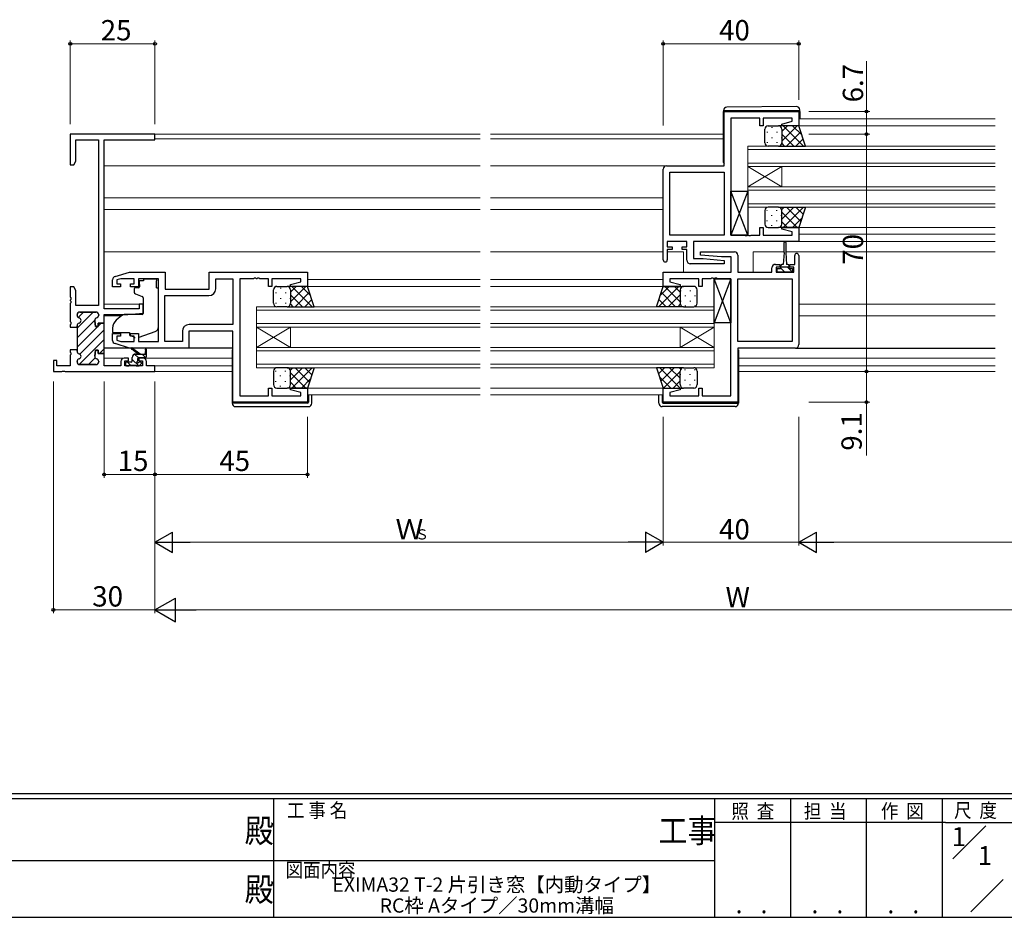
# Model space of a CAD drawing. Extents: x 0 to 793, y 0 to 564.
# Drawn here: x 313 to 604, y 0 to 265 of the extents above; entities that cross this region are included whole.
import ezdxf
from ezdxf.enums import TextEntityAlignment as Align

# ---------------------------------------------------------------- set-up
doc = ezdxf.new("R2010")
doc.units = 0
doc.layers.add('USER1', color=3, linetype='CONTINUOUS')
doc.layers.add('YKK_ZWAK', color=7, linetype='CONTINUOUS')
for name, color, linetype, lineweight in [('YKK_11', 7, 'CONTINUOUS', 30), ('YKK_12', 2, 'CONTINUOUS', 13), ('YKK_13', 4, 'CONTINUOUS', 30), ('YKK_D', 6, 'CONTINUOUS', 13)]:
    doc.layers.add(name, color=color, linetype=linetype, lineweight=lineweight)
doc.styles.get("Standard").update_dxf_attribs({"font": 'ROMANS.SHX', "bigfont": 'EXTFONT.SHX'})
doc.styles.add('YKK_OSSTYLE1', font='romans.shx', dxfattribs={"width": 0.9, "bigfont": 'EXTFONT.SHX'})

# ---------------------------------------------------------------- blocks, each defined once
blk = doc.blocks.new('A201')
at = {"layer": 'YKK_ZWAK', "color": 254, "linetype": 'Continuous'}
for p, q in [((571, 35), (21, 35)), ((544, 34), (21, 34)), ((296, 34), (296, 9)), ((389, 34), (389, 9)), ((437, 34), (437, 9)), ((21, 9), (544, 9))]:
    blk.add_line(p, q, dxfattribs=at)
at = {"layer": 'YKK_ZWAK', "color": 131, "linetype": 'Continuous'}
for p, q in [((405, 34), (405, 9)), ((421, 34), (421, 9)), ((437.7, 29), (389, 29)), ((437.7, 29), (452, 29)), ((439.26, 21.33), (446.19, 28.25)), ((205, 21), (297, 21)), ((297, 21), (389, 21)), ((443.05, 10.18), (449.85, 16.98))]:
    blk.add_line(p, q, dxfattribs=at)
at = {"layer": 'YKK_ZWAK', "color": 131, "linetype": 'Continuous', "style": 'YKK_OSSTYLE1', "width": 0.9}
for s, height, p in [('工 事 名', 3, (298.87, 30.05)), ('照  査', 3, (392.56, 29.87)), ('担  当', 3, (407.82, 29.87)), ('作  図', 3, (424.09, 29.88)), ('尺  度', 3, (439.51, 30.04)), ('図面内容', 3, (298.58, 17.47)), (' ． ．', 3.5, (392.18, 9.75)), (' ． ．', 3.5, (408.18, 9.75)), (' ． ．', 3.5, (424.18, 9.75))]:
    blk.add_text(s, height=height, dxfattribs=at).set_placement(p)
at = {"layer": 'YKK_ZWAK', "color": 254, "linetype": 'Continuous', "style": 'YKK_OSSTYLE1', "width": 0.9}
for s, p in [('殿', (289.94, 24.75)), ('工事', (377.17, 24.75)), ('殿', (289.94, 12.37))]:
    blk.add_text(s, height=5, dxfattribs=at).set_placement(p)

msp = doc.modelspace()

# ---------------------------------------------------------------- linework, layer by layer
at = {"layer": 'YKK_11', "linetype": 'ByBlock', "lineweight": -2, "ltscale": 0.5}
for p, q in [((520.86, 221.82), (520.86, 237.82)), ((520.86, 237.82), (542.86, 237.82)), ((522.86, 235.89), (522.86, 201.35)), ((531.36, 235.89), (522.86, 235.89)), ((531.36, 233.62), (531.36, 235.89)), ((540.93, 235.89), (532.36, 235.89)), ((532.36, 235.89), (532.36, 233.62)), ((540.93, 234.97), (540.93, 235.89)), ((542.86, 237.82), (542.86, 233.62)), ((532.36, 233.62), (531.36, 233.62)), ((537.83, 234.14), (540.93, 234.97)), ((537.9, 233.62), (537.83, 234.14)), ((542.86, 233.62), (537.9, 233.62)), ((337.86, 179.62), (337.86, 229.49)), ((503.86, 221.82), (520.86, 221.82)), ((502.86, 194.02), (502.86, 220.82)), ((504.79, 201.35), (504.79, 219.89)), ((504.79, 219.89), (520.86, 219.89)), ((520.86, 219.89), (520.86, 201.35)), ((520.86, 219.89), (520.86, 201.35)), ((531.36, 201.35), (531.36, 203.62)), ((531.36, 203.62), (532.36, 203.62)), ((532.36, 203.62), (532.36, 201.35)), ((537.83, 203.1), (537.9, 203.62)), ((537.9, 203.62), (542.86, 203.62)), ((542.86, 203.62), (542.86, 199.42)), ((520.86, 201.35), (504.79, 201.35)), ((522.86, 201.35), (526.9, 201.35)), ((526.9, 201.35), (527.09, 201.23)), ((527.09, 201.23), (527.64, 201.23)), ((527.64, 201.23), (527.82, 201.35)), ((527.82, 201.35), (527.9, 201.35)), ((527.9, 201.35), (528.09, 201.23)), ((528.09, 201.23), (528.64, 201.23)), ((528.64, 201.23), (528.82, 201.35)), ((528.82, 201.35), (531.36, 201.35)), ((532.36, 201.35), (540.93, 201.35)), ((540.93, 202.27), (537.83, 203.1)), ((540.93, 201.35), (540.93, 202.27)), ((509.86, 199.42), (504.06, 199.42)), ((504.06, 199.42), (504.06, 197.92)), ((504.06, 197.92), (505.46, 197.92)), ((505.46, 197.92), (505.46, 197.12)), ((508.46, 197.12), (508.46, 197.92)), ((508.46, 197.92), (509.86, 197.92)), ((509.86, 197.92), (509.86, 199.42)), ((542.86, 199.42), (511.79, 199.42)), ((511.79, 199.42), (511.79, 194.42)), ((505.46, 197.12), (504.06, 197.12)), ((504.06, 197.12), (504.06, 194.02)), ((509.86, 197.12), (508.46, 197.12)), ((509.86, 193.92), (509.86, 197.12)), ((513.84, 195.47), (513.88, 196.42)), ((520.05, 194.92), (513.84, 195.47)), ((513.88, 196.42), (523.86, 196.42)), ((522.93, 194.92), (520.05, 194.92)), ((522.93, 190.42), (522.93, 194.92)), ((524.86, 195.42), (524.86, 190.42)), ((541.66, 192.72), (541.66, 195.32)), ((542.86, 195.32), (542.86, 169.02)), ((520.84, 192.92), (510.86, 192.92)), ((511.79, 194.42), (514.67, 194.42)), ((514.67, 194.42), (520.88, 193.88)), ((520.88, 193.88), (520.84, 192.92)), ((535.96, 192.72), (537.26, 192.72)), ((537.26, 191.92), (536.16, 191.92)), ((536.16, 191.92), (536.16, 190.42)), ((537.26, 192.72), (537.26, 191.92)), ((540.26, 191.92), (540.26, 192.72)), ((540.26, 192.72), (541.66, 192.72)), ((541.36, 191.92), (540.26, 191.92)), ((541.36, 190.42), (541.36, 191.92)), ((341.07, 189.14), (345.36, 190.42)), ((345.36, 190.42), (355.86, 190.42)), ((355.86, 190.42), (355.86, 185.42)), ((368.86, 185.42), (368.86, 190.42)), ((368.86, 190.42), (397.86, 190.42)), ((397.86, 190.42), (397.86, 186.22)), ((502.86, 186.22), (502.86, 190.42)), ((502.86, 190.42), (522.93, 190.42)), ((524.86, 190.42), (534.96, 190.42)), ((534.96, 190.42), (534.96, 191.72)), ((536.16, 190.42), (541.36, 190.42)), ((340.36, 186.12), (340.36, 188.18)), ((342.66, 186.12), (340.36, 186.12)), ((342.76, 188.49), (341.56, 188.13)), ((341.56, 188.13), (341.56, 186.92)), ((341.56, 186.92), (342.66, 186.92)), ((342.66, 186.92), (342.66, 186.12)), ((346.76, 188.49), (342.76, 188.49)), ((345.66, 186.12), (345.66, 186.92)), ((345.66, 186.92), (346.76, 186.92)), ((347.96, 186.12), (345.66, 186.12)), ((346.76, 186.92), (346.76, 188.49)), ((353.86, 188.49), (347.96, 188.49)), ((347.96, 188.49), (347.96, 186.12)), ((353.86, 169.95), (353.86, 188.49)), ((370.79, 185.49), (370.79, 188.49)), ((370.79, 188.49), (375.86, 188.49)), ((375.86, 188.49), (375.86, 174.95)), ((377.86, 188.49), (377.86, 153.95)), ((381.9, 188.49), (377.86, 188.49)), ((382.09, 188.61), (381.9, 188.49)), ((382.64, 188.61), (382.09, 188.61)), ((382.82, 188.49), (382.64, 188.61)), ((382.9, 188.49), (382.82, 188.49)), ((383.09, 188.61), (382.9, 188.49)), ((383.64, 188.61), (383.09, 188.61)), ((383.82, 188.49), (383.64, 188.61)), ((386.36, 188.49), (383.82, 188.49)), ((386.36, 186.22), (386.36, 188.49)), ((387.36, 186.22), (386.36, 186.22)), ((395.93, 188.49), (387.36, 188.49)), ((387.36, 188.49), (387.36, 186.22)), ((392.83, 186.74), (395.93, 187.57)), ((392.9, 186.22), (392.83, 186.74)), ((397.86, 186.22), (392.9, 186.22)), ((395.93, 187.57), (395.93, 188.49)), ((507.82, 186.22), (502.86, 186.22)), ((513.36, 188.49), (504.79, 188.49)), ((504.79, 188.49), (504.79, 187.57)), ((504.79, 187.57), (507.89, 186.74)), ((507.89, 186.74), (507.82, 186.22)), ((513.36, 186.22), (513.36, 188.49)), ((514.36, 186.22), (513.36, 186.22)), ((516.9, 188.49), (514.36, 188.49)), ((514.36, 188.49), (514.36, 186.22)), ((517.09, 188.61), (516.9, 188.49)), ((517.64, 188.61), (517.09, 188.61)), ((517.82, 188.49), (517.64, 188.61)), ((517.9, 188.49), (517.82, 188.49)), ((518.09, 188.61), (517.9, 188.49)), ((518.64, 188.61), (518.09, 188.61)), ((518.82, 188.49), (518.64, 188.61)), ((522.86, 188.49), (518.82, 188.49)), ((522.86, 153.95), (522.86, 188.49)), ((524.86, 169.95), (524.86, 188.49)), ((524.86, 188.49), (540.93, 188.49)), ((540.93, 188.49), (540.93, 169.95)), ((540.93, 188.49), (540.93, 169.95)), ((355.79, 169.95), (355.79, 183.49)), ((355.79, 169.95), (355.79, 183.49)), ((355.79, 183.49), (368.79, 183.49)), ((355.86, 185.42), (368.86, 185.42)), ((349.36, 180.92), (348.16, 180.92)), ((348.16, 180.92), (348.16, 179.62)), ((349.36, 178.32), (349.36, 180.92)), ((329.86, 177.72), (329.86, 177.82)), ((330.66, 178.62), (335.46, 178.62)), ((336.26, 177.82), (336.26, 177.72)), ((348.16, 179.62), (337.86, 179.62)), ((337.86, 175.37), (337.86, 177.92)), ((337.86, 175.37), (337.86, 177.92)), ((337.86, 177.92), (344.86, 177.92)), ((344.86, 177.92), (349.36, 178.32)), ((329.86, 174.22), (329.86, 174.62)), ((335.07, 176.08), (335.26, 174.37)), ((335.26, 174.37), (336.06, 174.37)), ((337.86, 175.37), (336.06, 175.37)), ((336.06, 174.37), (336.06, 175.37)), ((336.06, 175.37), (337.86, 175.37)), ((337.86, 166.37), (337.86, 175.37)), ((375.86, 174.95), (362.93, 174.95)), ((329.86, 174.22), (329.86, 167.52)), ((340.36, 170.27), (340.36, 172.32)), ((340.36, 172.32), (342.66, 172.32)), ((342.66, 171.52), (341.56, 171.52)), ((341.56, 171.52), (341.56, 170.31)), ((342.66, 172.32), (342.66, 171.52)), ((345.66, 171.52), (345.66, 172.32)), ((345.66, 172.32), (347.96, 172.32)), ((346.76, 171.52), (345.66, 171.52)), ((346.76, 169.95), (346.76, 171.52)), ((347.96, 172.32), (347.96, 169.95)), ((360.93, 172.95), (360.93, 169.95)), ((375.86, 173.02), (362.86, 173.02)), ((362.86, 173.02), (362.86, 168.02)), ((375.86, 152.02), (375.86, 173.02)), ((345.36, 168.02), (341.07, 169.31)), ((341.56, 170.31), (342.76, 169.95)), ((342.76, 169.95), (346.76, 169.95)), ((347.96, 169.95), (353.86, 169.95)), ((360.93, 169.95), (355.79, 169.95)), ((540.93, 169.95), (524.86, 169.95)), ((329.86, 167.52), (327.86, 167.52)), ((329.86, 167.52), (327.86, 167.52)), ((327.86, 167.52), (327.86, 166.83)), ((327.86, 166.83), (327.98, 166.65)), ((327.98, 166.1), (327.86, 165.91)), ((327.86, 165.91), (327.86, 162.75)), ((327.98, 166.65), (327.98, 166.1)), ((329.86, 167.52), (329.86, 167.12)), ((335.07, 165.66), (335.26, 167.37)), ((335.26, 167.37), (336.06, 167.37)), ((336.06, 167.37), (336.06, 166.37)), ((336.06, 166.37), (337.86, 166.37)), ((362.86, 168.02), (345.36, 168.02)), ((541.86, 168.02), (524.86, 168.02)), ((524.86, 168.02), (524.86, 152.02)), ((323.86, 164.32), (322.86, 164.32)), ((322.86, 164.32), (322.86, 161.12)), ((323.86, 162.75), (323.86, 164.32)), ((327.86, 162.75), (323.86, 162.75)), ((329.86, 164.02), (329.86, 163.92)), ((330.66, 163.12), (335.46, 163.12)), ((336.26, 163.92), (336.26, 164.02)), ((322.86, 161.12), (325.4, 161.12)), ((325.4, 161.12), (325.59, 161.24)), ((325.59, 161.24), (326.14, 161.24)), ((326.14, 161.24), (326.32, 161.12)), ((386.36, 153.95), (386.36, 156.22)), ((386.36, 156.22), (387.36, 156.22)), ((387.36, 156.22), (387.36, 153.95)), ((392.83, 155.7), (392.9, 156.22)), ((395.93, 154.87), (392.83, 155.7)), ((392.9, 156.22), (397.86, 156.22)), ((395.93, 153.95), (395.93, 154.87)), ((397.86, 156.22), (397.86, 152.02)), ((502.86, 152.02), (502.86, 156.22)), ((502.86, 156.22), (507.82, 156.22)), ((507.89, 155.7), (504.79, 154.87)), ((504.79, 154.87), (504.79, 153.95)), ((507.82, 156.22), (507.89, 155.7)), ((513.36, 153.95), (513.36, 156.22)), ((513.36, 156.22), (514.36, 156.22)), ((514.36, 156.22), (514.36, 153.95)), ((397.86, 152.02), (375.86, 152.02)), ((377.86, 153.95), (386.36, 153.95)), ((387.36, 153.95), (395.93, 153.95)), ((524.86, 152.02), (502.86, 152.02)), ((504.79, 153.95), (513.36, 153.95)), ((514.36, 153.95), (522.86, 153.95))]:
    msp.add_line(p, q, dxfattribs=at)
at = {"layer": 'YKK_11', "linetype": 'ByBlock', "lineweight": 30, "ltscale": 0.5}
for p, q in [((352.86, 231.12), (327.86, 231.12)), ((327.86, 231.12), (327.86, 222.12)), ((352.86, 229.49), (352.86, 231.12)), ((329.49, 223.21), (329.49, 229.49)), ((329.49, 229.49), (336.23, 229.49)), ((336.23, 229.49), (336.23, 180.62)), ((337.86, 179.62), (337.86, 229.49)), ((337.86, 229.49), (352.86, 229.49)), ((327.86, 222.12), (328.86, 222.12)), ((328.86, 222.12), (329.49, 223.21)), ((328.86, 186.12), (327.86, 186.12)), ((327.86, 186.12), (327.86, 183.08)), ((329.49, 185.03), (328.86, 186.12)), ((327.86, 183.08), (327.98, 182.9)), ((329.49, 180.62), (329.49, 185.03)), ((327.98, 182.35), (327.86, 182.16)), ((327.86, 182.16), (327.86, 182.08)), ((327.86, 182.08), (327.98, 181.9)), ((327.98, 181.35), (327.86, 181.16)), ((327.86, 181.16), (327.86, 175.83)), ((327.98, 182.9), (327.98, 182.35)), ((327.98, 181.9), (327.98, 181.35)), ((336.23, 180.62), (329.49, 180.62)), ((329.86, 177.82), (329.86, 177.72)), ((335.46, 178.62), (330.66, 178.62)), ((336.26, 177.72), (336.26, 177.82)), ((327.86, 175.83), (327.98, 175.65)), ((327.98, 175.1), (327.86, 174.91)), ((327.86, 174.91), (327.86, 174.22)), ((327.98, 175.65), (327.98, 175.1)), ((329.86, 174.62), (329.86, 174.22)), ((329.86, 174.22), (329.86, 174.62)), ((335.26, 174.37), (335.07, 176.08)), ((336.06, 174.37), (335.26, 174.37)), ((337.86, 175.37), (336.06, 175.37)), ((336.06, 175.37), (336.06, 174.37)), ((327.86, 174.22), (329.86, 174.22)), ((329.86, 174.22), (329.86, 167.52)), ((329.86, 167.12), (329.86, 167.52)), ((329.86, 167.52), (329.86, 167.12)), ((335.26, 167.37), (335.07, 165.66)), ((336.06, 167.37), (335.26, 167.37)), ((336.06, 166.37), (336.06, 167.37)), ((337.86, 166.37), (336.06, 166.37)), ((337.86, 162.75), (337.86, 166.37)), ((329.86, 163.92), (329.86, 164.02)), ((335.46, 163.12), (330.66, 163.12)), ((336.26, 164.02), (336.26, 163.92)), ((342.76, 162.75), (337.86, 162.75)), ((342.76, 164.02), (342.76, 162.75)), ((345.06, 165.02), (343.76, 165.02)), ((343.96, 162.75), (343.96, 164.22)), ((343.96, 164.22), (345.06, 164.22)), ((349.16, 162.75), (343.96, 162.75)), ((345.06, 164.22), (345.06, 165.02)), ((349.36, 165.02), (348.06, 165.02)), ((348.06, 165.02), (348.06, 164.22)), ((348.06, 164.22), (349.16, 164.22)), ((349.16, 164.22), (349.16, 162.75)), ((350.36, 162.75), (350.36, 164.02)), ((352.86, 162.75), (350.36, 162.75)), ((352.86, 161.12), (352.86, 162.75)), ((326.32, 161.12), (352.86, 161.12))]:
    msp.add_line(p, q, dxfattribs=at)
at = {"layer": 'YKK_11', "linetype": 'Continuous', "lineweight": 13}
for p, q in [((329.86, 173.89), (334.59, 178.62)), ((330.21, 177.06), (331.76, 178.62)), ((335.79, 176.99), (336.19, 177.39)), ((329.86, 171.06), (335.07, 176.27)), ((329.86, 168.23), (337, 175.37)), ((330.7, 166.24), (337.86, 173.41)), ((330.44, 163.15), (337.86, 170.58)), ((336.48, 166.37), (337.86, 167.75)), ((333.23, 163.12), (335.21, 165.1))]:
    msp.add_line(p, q, dxfattribs=at)
at = {"layer": 'YKK_11', "linetype": 'ByBlock', "lineweight": -2, "ltscale": 0.5}
for centre, radius, start, end in [((503.86, 220.82), 1, 90, 180), ((523.86, 195.42), 1, 0, 90), ((542.26, 195.32), 0.6, 360, 180), ((503.46, 194.02), 0.6, 180, 0), ((510.86, 193.92), 1, 180, 270), ((535.96, 191.72), 1, 90, 180), ((341.36, 188.18), 1, 106.6993, 180), ((368.79, 185.49), 2, 270, 360), ((330.66, 177.82), 0.8, 90, 180), ((330.66, 177.72), 0.8, 180, 255.5225), ((335.46, 177.82), 0.8, 0, 90), ((335.46, 177.72), 0.8, 284.4775, 360), ((330.66, 174.62), 0.8, 104.4775, 180), ((330.26, 176.17), 0.8, 284.4775, 75.5225), ((335.86, 176.17), 0.8, 104.4775, 186.503), ((362.93, 172.95), 2, 90, 180), ((341.36, 170.27), 1, 180, 253.3007), ((541.86, 169.02), 1, 270, 360), ((330.66, 167.12), 0.8, 180, 255.5225), ((330.26, 165.57), 0.8, 284.4775, 75.5225), ((335.86, 165.57), 0.8, 173.497, 255.5225), ((330.66, 164.02), 0.8, 104.4775, 180), ((330.66, 163.92), 0.8, 180, 270), ((335.46, 163.92), 0.8, 270, 360), ((335.46, 164.02), 0.8, 0, 75.5225)]:
    msp.add_arc(centre, radius, start, end, dxfattribs=at)
at = {"layer": 'YKK_11', "linetype": 'ByBlock', "lineweight": 30, "ltscale": 0.5}
for centre, radius, start, end in [((330.66, 177.82), 0.8, 90, 180), ((330.66, 177.72), 0.8, 180, 255.5225), ((335.46, 177.82), 0.8, 0, 90), ((335.46, 177.72), 0.8, 284.4775, 360), ((330.66, 174.62), 0.8, 104.4775, 180), ((330.26, 176.17), 0.8, 284.4775, 75.5225), ((335.86, 176.17), 0.8, 104.4775, 186.503), ((330.66, 167.12), 0.8, 180, 255.5225), ((330.26, 165.57), 0.8, 284.4775, 75.5225), ((335.86, 165.57), 0.8, 173.497, 255.5225), ((330.66, 164.02), 0.8, 104.4775, 180), ((330.66, 163.92), 0.8, 180, 270), ((335.46, 163.92), 0.8, 270, 360), ((335.46, 164.02), 0.8, 0, 75.5225), ((343.76, 164.02), 1, 90, 180), ((349.36, 164.02), 1, 0, 90)]:
    msp.add_arc(centre, radius, start, end, dxfattribs=at)
at = {"layer": 'YKK_12'}
for p, q in [((542.86, 235.62), (600.86, 235.62)), ((542.86, 233.62), (600.86, 233.62)), ((352.56, 231.12), (448.86, 231.12)), ((352.86, 229.72), (448.86, 229.72)), ((520.66, 231.12), (451.86, 231.12)), ((520.66, 229.72), (451.86, 229.72)), ((527.86, 227.62), (527.86, 221.62)), ((527.86, 227.62), (600.86, 227.62)), ((527.86, 226.62), (600.86, 226.62)), ((337.86, 221.82), (448.86, 221.82)), ((503.86, 221.82), (451.86, 221.82)), ((527.86, 222.62), (600.86, 222.62)), ((527.86, 221.62), (527.86, 215.62)), ((527.86, 221.62), (537.86, 215.62)), ((527.86, 215.62), (537.86, 221.62)), ((527.86, 221.62), (600.86, 221.62)), ((537.86, 221.62), (537.86, 215.62)), ((527.86, 215.62), (527.86, 209.62)), ((527.86, 215.62), (600.86, 215.62)), ((337.86, 212.32), (448.86, 212.32)), ((502.86, 212.32), (451.86, 212.32)), ((527.86, 214.62), (600.86, 214.62)), ((527.86, 210.62), (600.86, 210.62)), ((527.86, 209.62), (600.86, 209.62)), ((337.86, 208.92), (448.86, 208.92)), ((502.86, 208.92), (451.86, 208.92)), ((600.86, 203.62), (542.86, 203.62)), ((542.86, 201.62), (600.86, 201.62)), ((512.08, 199.42), (600.86, 199.42)), ((542.36, 199.42), (556.86, 199.42)), ((337.86, 196.42), (448.86, 196.42)), ((502.86, 196.42), (451.86, 196.42)), ((508.86, 196.42), (504.06, 196.42)), ((508.86, 196.42), (508.86, 190.42)), ((538.51, 196.42), (529.36, 196.42)), ((529.36, 196.42), (529.36, 190.53)), ((556.86, 196.42), (539.01, 196.42)), ((556.86, 196.42), (600.86, 196.42)), ((397.62, 186.22), (448.86, 186.22)), ((397.86, 188.22), (448.86, 188.22)), ((502.86, 188.22), (451.86, 188.22)), ((503.11, 186.22), (451.86, 186.22)), ((349.36, 180.92), (337.86, 180.92)), ((382.86, 180.22), (382.86, 174.22)), ((382.86, 180.22), (448.86, 180.22)), ((517.86, 180.22), (451.86, 180.22)), ((517.86, 174.22), (517.86, 180.22)), ((542.86, 180.92), (600.86, 180.92)), ((342.98, 177.52), (337.86, 177.52)), ((382.86, 179.22), (448.86, 179.22)), ((517.86, 179.22), (451.86, 179.22)), ((542.86, 177.52), (600.86, 177.52)), ((382.86, 175.22), (448.86, 175.22)), ((517.86, 175.22), (451.86, 175.22)), ((382.86, 174.22), (382.86, 168.22)), ((382.86, 174.22), (392.86, 168.22)), ((382.86, 168.22), (392.86, 174.22)), ((382.86, 174.22), (448.86, 174.22)), ((392.86, 174.22), (392.86, 168.22)), ((517.86, 174.22), (451.86, 174.22)), ((507.86, 174.22), (507.86, 168.22)), ((517.86, 174.22), (507.86, 168.22)), ((517.86, 168.22), (507.86, 174.22)), ((517.86, 174.22), (517.86, 168.22)), ((382.86, 168.22), (382.86, 162.22)), ((382.86, 168.22), (448.86, 168.22)), ((382.86, 167.22), (448.86, 167.22)), ((517.86, 168.22), (451.86, 168.22)), ((517.86, 167.22), (451.86, 167.22)), ((517.86, 162.22), (517.86, 168.22)), ((343.76, 165.02), (337.86, 165.02)), ((375.66, 165.02), (349.36, 165.02)), ((375.66, 162.75), (352.56, 162.75)), ((382.86, 163.22), (448.86, 163.22)), ((517.86, 163.22), (451.86, 163.22)), ((525.06, 165.02), (600.86, 165.02)), ((525.06, 162.75), (600.86, 162.75)), ((375.66, 161.12), (352.56, 161.12)), ((382.86, 162.22), (448.86, 162.22)), ((517.86, 162.22), (451.86, 162.22)), ((525.06, 161.12), (600.86, 161.12)), ((397.36, 156.22), (448.86, 156.22)), ((397.86, 154.22), (448.86, 154.22)), ((503.36, 156.22), (451.86, 156.22)), ((502.86, 154.22), (451.86, 154.22))]:
    msp.add_line(p, q, dxfattribs=at)
at = {"layer": 'YKK_13'}
for p, q in [((542.15, 239.31), (521.65, 239.13)), ((543.16, 238.12), (543.16, 238.31)), ((520.66, 238.13), (520.66, 238.12)), ((520.66, 238.12), (521.16, 238.12)), ((520.66, 238.12), (520.66, 237.82)), ((520.66, 222.82), (520.66, 237.82)), ((521.16, 238.12), (542.66, 238.12)), ((542.66, 238.12), (543.16, 238.12)), ((543.16, 237.82), (543.16, 238.12)), ((543.16, 237.82), (543.16, 235.62)), ((532.86, 228.62), (532.86, 232.62)), ((533.86, 233.62), (536.86, 233.62)), ((542.86, 233.62), (536.86, 233.62)), ((537.86, 232.62), (537.86, 228.62)), ((537.86, 232.62), (537.86, 228.62)), ((544.86, 227.62), (542.86, 233.62)), ((536.86, 227.62), (533.86, 227.62)), ((536.86, 227.62), (544.86, 227.62)), ((527.86, 201.35), (522.86, 214.35)), ((527.86, 214.35), (522.86, 201.35)), ((522.86, 201.35), (522.86, 214.35)), ((522.86, 214.35), (527.86, 214.35)), ((527.86, 214.35), (527.86, 201.35)), ((536.86, 209.62), (533.86, 209.62)), ((536.86, 209.62), (544.86, 209.62)), ((544.86, 209.62), (542.86, 203.62)), ((532.86, 208.62), (532.86, 204.62)), ((537.86, 204.62), (537.86, 208.62)), ((537.86, 204.62), (537.86, 208.62)), ((533.86, 203.62), (536.86, 203.62)), ((542.86, 203.62), (536.86, 203.62)), ((527.86, 201.35), (522.86, 201.35)), ((538.51, 196.22), (538.51, 199.17)), ((539.01, 199.17), (539.01, 196.22)), ((538.51, 196.22), (538.26, 192.72)), ((539.01, 196.22), (539.26, 192.72)), ((537.51, 192.32), (537.51, 191.52)), ((537.51, 192.02), (540.01, 192.02)), ((538.26, 192.72), (537.91, 192.72)), ((539.61, 192.72), (539.26, 192.72)), ((540.01, 191.52), (540.01, 192.32)), ((536.46, 190.42), (536.46, 191.52)), ((536.46, 191.52), (537.51, 191.52)), ((541.06, 190.42), (536.46, 190.42)), ((540.01, 191.52), (541.06, 191.52)), ((541.06, 191.52), (541.06, 190.42)), ((349.46, 187.82), (348.29, 187.82)), ((348.29, 186.82), (348.29, 187.82)), ((348.29, 186.82), (348.29, 186.12)), ((349.46, 188.49), (353.26, 188.49)), ((349.46, 188.49), (349.46, 187.82)), ((353.26, 188.49), (353.26, 187.82)), ((353.26, 186.82), (353.26, 187.82)), ((353.26, 185.82), (353.26, 186.82)), ((388.86, 186.22), (391.86, 186.22)), ((397.86, 186.22), (391.86, 186.22)), ((399.86, 180.22), (397.86, 186.22)), ((500.86, 180.22), (502.86, 186.22)), ((502.86, 186.22), (508.86, 186.22)), ((511.86, 186.22), (508.86, 186.22)), ((522.86, 175.49), (517.86, 188.49)), ((522.86, 188.49), (517.86, 175.49)), ((517.86, 175.49), (517.86, 188.49)), ((517.86, 188.49), (522.86, 188.49)), ((522.86, 188.49), (522.86, 175.49)), ((346.76, 185.52), (346.76, 184.47)), ((347.99, 185.82), (347.06, 185.82)), ((347.09, 184), (349.09, 183.27)), ((353.26, 185.82), (353.86, 185.82)), ((353.86, 174.27), (353.86, 185.82)), ((387.86, 181.22), (387.86, 185.22)), ((392.86, 185.22), (392.86, 181.22)), ((392.86, 185.22), (392.86, 181.22)), ((507.86, 185.22), (507.86, 181.22)), ((507.86, 185.22), (507.86, 181.22)), ((512.86, 181.22), (512.86, 185.22)), ((349.36, 182.83), (349.36, 178.22)), ((391.86, 180.22), (388.86, 180.22)), ((391.86, 180.22), (399.86, 180.22)), ((508.86, 180.22), (500.86, 180.22)), ((508.86, 180.22), (511.86, 180.22)), ((343.12, 177.64), (341.43, 176.22)), ((349.14, 177.92), (343.76, 177.87)), ((522.86, 175.49), (517.86, 175.49)), ((340.36, 173.92), (340.36, 172.62)), ((340.36, 172.62), (345.36, 172.62)), ((345.36, 172.62), (345.36, 172.32)), ((345.36, 172.32), (345.36, 171.82)), ((346.67, 171.22), (345.36, 171.82)), ((348.23, 171.18), (352.87, 172.86)), ((345.43, 168.02), (337.86, 168.02)), ((347.86, 166.25), (346.04, 167.65)), ((348.46, 166.25), (346.24, 167.93)), ((347.16, 166.25), (350.36, 166.25)), ((350.06, 167.38), (349.86, 166.25)), ((350.36, 165.55), (350.36, 167.55)), ((375.86, 168.02), (362.36, 168.02)), ((375.86, 167.52), (375.66, 167.52)), ((375.66, 167.52), (375.66, 152.02)), ((524.86, 167.52), (525.06, 167.52)), ((525.06, 167.52), (525.06, 152.02)), ((541.86, 168.02), (543.16, 168.02)), ((543.16, 168.02), (600.86, 168.02)), ((344.16, 163.55), (344.16, 163.05)), ((345.86, 163.85), (344.46, 163.85)), ((344.46, 162.75), (344.96, 162.75)), ((345.16, 162.95), (347.26, 162.95)), ((346.16, 164.15), (346.16, 165.25)), ((347.46, 162.75), (348.06, 162.75)), ((347.76, 164.31), (347.76, 164.95)), ((348.06, 165.25), (350.06, 165.25)), ((348.56, 163.85), (348.22, 163.85)), ((348.27, 162.84), (348.77, 163.34)), ((387.86, 161.22), (387.86, 157.22)), ((391.86, 162.22), (388.86, 162.22)), ((391.86, 162.22), (399.86, 162.22)), ((392.86, 157.22), (392.86, 161.22)), ((392.86, 157.22), (392.86, 161.22)), ((399.86, 162.22), (397.86, 156.22)), ((508.86, 162.22), (500.86, 162.22)), ((500.86, 162.22), (502.86, 156.22)), ((507.86, 157.22), (507.86, 161.22)), ((507.86, 157.22), (507.86, 161.22)), ((508.86, 162.22), (511.86, 162.22)), ((512.86, 161.22), (512.86, 157.22)), ((388.86, 156.22), (391.86, 156.22)), ((397.86, 156.22), (391.86, 156.22)), ((398.16, 154.22), (398.16, 152.02)), ((399.16, 151.72), (399.16, 154.22)), ((501.56, 151.72), (501.56, 154.22)), ((502.56, 154.22), (502.56, 152.02)), ((502.86, 156.22), (508.86, 156.22)), ((511.86, 156.22), (508.86, 156.22)), ((375.66, 152.02), (375.66, 151.72)), ((376.16, 151.72), (375.66, 151.72)), ((397.86, 151.72), (376.16, 151.72)), ((502.86, 151.72), (524.56, 151.72)), ((524.56, 151.72), (525.06, 151.72)), ((525.06, 152.02), (525.06, 151.72)), ((376.66, 150.72), (398.16, 150.72)), ((524.06, 150.72), (502.56, 150.72))]:
    msp.add_line(p, q, dxfattribs=at)
at = {"layer": 'YKK_13', "linetype": 'Continuous'}
for p, q in [((534.94, 233.2), (534.94, 233)), ((537.77, 233.04), (537.77, 233)), ((537.86, 231.93), (539.55, 233.62)), ((537.86, 229.1), (542.38, 233.62)), ((538.23, 233.62), (544.23, 227.62)), ((541.06, 233.62), (543.76, 230.92)), ((533.53, 231.79), (533.53, 231.59)), ((534.94, 230.17), (534.94, 229.97)), ((536.36, 231.79), (536.36, 231.59)), ((537.77, 230.17), (537.77, 229.97)), ((537.86, 231.16), (541.4, 227.62)), ((539.21, 227.62), (543.45, 231.86)), ((542.04, 227.62), (544.16, 229.74)), ((533.53, 228.76), (533.53, 228.56)), ((536.36, 228.76), (536.36, 228.56)), ((537.83, 228.37), (538.57, 227.62)), ((537.83, 208.88), (538.57, 209.62)), ((537.86, 206.08), (541.4, 209.62)), ((538.23, 203.62), (544.23, 209.62)), ((539.21, 209.62), (543.45, 205.38)), ((542.04, 209.62), (544.16, 207.5)), ((533.53, 208.49), (533.53, 208.66)), ((534.94, 207.07), (534.94, 207.27)), ((536.36, 208.49), (536.36, 208.69)), ((537.77, 207.07), (537.77, 207.27)), ((537.86, 208.14), (542.38, 203.62)), ((533.53, 205.46), (533.53, 205.66)), ((534.94, 204.04), (534.94, 204.24)), ((536.36, 205.46), (536.36, 205.66)), ((537.77, 204.21), (537.77, 204.24)), ((537.86, 205.31), (539.55, 203.62)), ((541.06, 203.62), (543.76, 206.33)), ((541.01, 190.42), (539.41, 192.02)), ((536.52, 190.42), (536.46, 190.48)), ((538.76, 190.43), (537.51, 191.68)), ((538.77, 190.42), (538.76, 190.43)), ((392.86, 184.53), (394.55, 186.22)), ((392.86, 181.7), (397.38, 186.22)), ((393.23, 186.22), (399.23, 180.22)), ((396.06, 186.22), (398.76, 183.52)), ((507.49, 186.22), (501.49, 180.22)), ((504.66, 186.22), (501.96, 183.52)), ((507.86, 181.7), (503.34, 186.22)), ((507.86, 184.53), (506.17, 186.22)), ((388.53, 184.39), (388.53, 184.19)), ((389.94, 185.8), (389.94, 185.6)), ((391.36, 184.39), (391.36, 184.19)), ((392.77, 185.64), (392.77, 185.6)), ((392.86, 183.76), (396.4, 180.22)), ((394.21, 180.22), (398.45, 184.46)), ((506.51, 180.22), (502.27, 184.46)), ((507.86, 183.76), (504.32, 180.22)), ((507.95, 184.97), (507.95, 184.77)), ((509.37, 183.56), (509.37, 183.36)), ((510.78, 184.97), (510.78, 184.77)), ((512.2, 183.56), (512.2, 183.36)), ((388.53, 181.36), (388.53, 181.16)), ((389.94, 182.77), (389.94, 182.57)), ((391.36, 181.36), (391.36, 181.16)), ((392.77, 182.77), (392.77, 182.57)), ((392.83, 180.97), (393.57, 180.22)), ((397.04, 180.22), (399.16, 182.34)), ((503.68, 180.22), (501.57, 182.34)), ((507.89, 180.97), (507.15, 180.22)), ((507.95, 181.94), (507.95, 181.74)), ((509.37, 180.53), (509.37, 180.33)), ((510.78, 181.94), (510.78, 181.74)), ((512.2, 180.53), (512.2, 180.33)), ((347.87, 165.18), (346.85, 166.2)), ((350.05, 165.25), (349.05, 166.25)), ((345.61, 162.95), (344.71, 163.85)), ((348.06, 162.75), (346.16, 164.65)), ((388.53, 161.09), (388.53, 161.26)), ((389.94, 159.67), (389.94, 159.87)), ((391.36, 161.09), (391.36, 161.29)), ((392.77, 159.67), (392.77, 159.87)), ((392.83, 161.48), (393.57, 162.22)), ((392.86, 158.68), (396.4, 162.22)), ((392.86, 160.74), (397.38, 156.22)), ((393.23, 156.22), (399.23, 162.22)), ((394.21, 162.22), (398.45, 157.98)), ((397.04, 162.22), (399.16, 160.1)), ((503.28, 162.22), (501.47, 160.4)), ((507.89, 156.22), (501.89, 162.22)), ((506.11, 162.22), (502.17, 158.28)), ((507.86, 161.14), (502.94, 156.22)), ((507.86, 159.08), (504.72, 162.22)), ((508.02, 161.76), (507.55, 162.22)), ((507.95, 160.07), (507.95, 160.27)), ((509.37, 161.49), (509.37, 161.69)), ((510.78, 160.07), (510.78, 160.27)), ((512.2, 161.49), (512.2, 161.69)), ((388.53, 158.06), (388.53, 158.26)), ((391.36, 158.06), (391.36, 158.26)), ((392.86, 157.91), (394.55, 156.22)), ((396.06, 156.22), (398.76, 158.93)), ((505.06, 156.22), (501.76, 159.53)), ((507.86, 158.31), (505.77, 156.22)), ((507.95, 157.04), (507.95, 157.24)), ((509.37, 158.46), (509.37, 158.66)), ((510.78, 157.04), (510.78, 157.24)), ((512.2, 158.46), (512.2, 158.66)), ((389.94, 156.64), (389.94, 156.84)), ((392.77, 156.81), (392.77, 156.84)), ((508.63, 156.25), (508.6, 156.22))]:
    msp.add_line(p, q, dxfattribs=at)
at = {"layer": 'YKK_13'}
for centre, radius, start, end in [((521.66, 238.13), 1, 90.5, 180), ((542.16, 238.31), 1, 0, 90.5), ((533.86, 232.62), 1, 89.9999, 179.9999), ((536.86, 232.62), 1, 359.9999, 89.9999), ((536.86, 232.62), 1, 359.9999, 89.9999), ((533.86, 228.62), 1, 179.9999, 269.9999), ((536.86, 228.62), 1, 269.9999, 359.9999), ((536.86, 228.62), 1, 269.9999, 359.9999), ((521.16, 222.82), 0.5, 180, 233.1302), ((533.86, 208.62), 1, 90.0001, 180.0001), ((536.86, 208.62), 1, 0.0001, 90.0001), ((536.86, 208.62), 1, 0.0001, 90.0001), ((533.86, 204.62), 1, 180.0001, 270.0001), ((536.86, 204.62), 1, 270.0001, 0.0001), ((536.86, 204.62), 1, 270.0001, 0.0001), ((538.76, 199.17), 0.25, 0, 180), ((537.91, 192.32), 0.4, 90, 180), ((539.61, 192.32), 0.4, 0, 90), ((347.99, 186.12), 0.3, 270, 0), ((388.86, 185.22), 1, 89.9999, 179.9999), ((391.86, 185.22), 1, 359.9999, 89.9999), ((391.86, 185.22), 1, 359.9999, 89.9999), ((508.86, 185.22), 1, 90.0001, 180.0001), ((508.86, 185.22), 1, 90.0001, 180.0001), ((511.86, 185.22), 1, 0.0001, 90.0001), ((347.06, 185.52), 0.3, 90, 180), ((347.26, 184.47), 0.5, 180, 250), ((348.86, 182.83), 0.5, 0, 70), ((388.86, 181.22), 1, 179.9999, 269.9999), ((391.86, 181.22), 1, 269.9999, 359.9999), ((391.86, 181.22), 1, 269.9999, 359.9999), ((508.86, 181.22), 1, 180.0001, 270.0001), ((508.86, 181.22), 1, 180.0001, 270.0001), ((511.86, 181.22), 1, 270.0001, 0.0001), ((343.77, 176.87), 1, 90.5, 130), ((349.06, 178.22), 0.3, 270.5, 0), ((343.36, 173.92), 3, 130, 180), ((352.36, 174.27), 1.5, 289.8533, 0), ((347.09, 172.12), 1, 245, 262.5931), ((347.89, 172.12), 1, 273.8868, 289.8533), ((346.06, 167.85), 0.2, 24.4171, 264.4171), ((347.16, 165.25), 1, 90, 180), ((350.16, 167.55), 0.2, 360, 240), ((344.46, 163.55), 0.3, 90, 180), ((344.46, 163.05), 0.3, 180, 270), ((344.96, 162.95), 0.2, 270, 360), ((345.86, 164.15), 0.3, 270, 360), ((347.46, 162.95), 0.2, 180, 270), ((347.76, 163.85), 0.25, 123.0557, 326.9443), ((347.46, 164.31), 0.3, 303.0557, 360), ((348.06, 164.95), 0.3, 90, 180), ((348.22, 163.55), 0.3, 90, 146.9443), ((348.06, 163.05), 0.3, 270, 315), ((348.56, 163.55), 0.3, 315, 90), ((350.06, 165.55), 0.3, 270, 360), ((388.86, 161.22), 1, 90.0001, 180.0001), ((391.86, 161.22), 1, 0.0001, 90.0001), ((391.86, 161.22), 1, 0.0001, 90.0001), ((508.86, 161.22), 1, 89.9999, 179.9999), ((508.86, 161.22), 1, 89.9999, 179.9999), ((511.86, 161.22), 1, 359.9999, 89.9999), ((388.86, 157.22), 1, 180.0001, 270.0001), ((391.86, 157.22), 1, 270.0001, 0.0001), ((391.86, 157.22), 1, 270.0001, 0.0001), ((508.86, 157.22), 1, 179.9999, 269.9999), ((508.86, 157.22), 1, 179.9999, 269.9999), ((511.86, 157.22), 1, 269.9999, 359.9999), ((376.66, 151.72), 1, 180, 270), ((397.86, 152.02), 0.3, 270, 0), ((398.16, 151.72), 1, 270, 0), ((502.56, 151.72), 1, 180, 270), ((502.86, 152.02), 0.3, 180, 270), ((524.06, 151.72), 1, 270, 0)]:
    msp.add_arc(centre, radius, start, end, dxfattribs=at)
at = {"layer": 'YKK_D'}
for p, q in [((327.86, 234.12), (327.86, 258.82)), ((352.86, 234.12), (352.86, 258.82)), ((327.86, 257.82), (352.86, 257.82))]:
    msp.add_line(p, q, dxfattribs=at)
at = {"layer": 'YKK_D', "ltscale": 1.5}
for p, q in [((502.86, 233.7), (502.86, 258.82)), ((542.86, 241.32), (542.86, 258.82)), ((542.86, 257.82), (502.86, 257.82)), ((562.86, 237.82), (562.86, 252.72)), ((545.86, 237.82), (563.86, 237.82)), ((562.86, 231.12), (562.86, 237.82)), ((545.86, 231.12), (563.86, 231.12)), ((562.86, 231.12), (562.86, 161.12)), ((545.86, 161.12), (563.86, 161.12)), ((545.86, 161.12), (563.86, 161.12)), ((562.86, 161.12), (562.86, 152.02)), ((322.86, 158.12), (322.86, 89.72)), ((337.86, 158.12), (337.86, 129.72)), ((352.86, 158.12), (352.86, 89.72)), ((352.86, 158.12), (352.86, 129.72)), ((352.86, 158.12), (352.86, 129.72)), ((545.86, 152.02), (563.86, 152.02)), ((562.86, 152.02), (562.86, 136.32)), ((352.86, 147.72), (352.86, 89.72)), ((352.86, 147.72), (352.86, 109.72)), ((397.86, 147.72), (397.86, 129.72)), ((502.86, 147.72), (502.86, 109.72)), ((502.86, 147.72), (502.86, 109.72)), ((542.86, 147.72), (542.86, 109.72)), ((542.86, 147.72), (542.86, 109.72)), ((337.86, 130.72), (352.86, 130.72)), ((352.86, 130.72), (397.86, 130.72)), ((358.86, 110.72), (496.86, 110.72)), ((502.86, 110.72), (542.86, 110.72)), ((548.86, 110.72), (686.86, 110.72)), ((352.86, 90.72), (322.86, 90.72)), ((685.86, 90.72), (359.86, 90.72))]:
    msp.add_line(p, q, dxfattribs=at)
at = {"layer": 'YKK_D', "lineweight": -2}
for p, q in [((352.86, 110.72), (358.06, 113.72)), ((358.06, 107.72), (358.06, 113.72)), ((502.86, 110.72), (497.67, 113.72)), ((497.67, 113.72), (497.67, 107.72)), ((542.86, 110.72), (548.06, 113.72)), ((548.06, 107.72), (548.06, 113.72)), ((352.86, 110.72), (358.06, 107.72)), ((352.86, 110.72), (363.25, 110.72)), ((502.86, 110.72), (492.47, 110.72)), ((502.86, 110.72), (497.67, 107.72)), ((542.86, 110.72), (548.06, 107.72)), ((542.86, 110.72), (553.25, 110.72)), ((352.86, 90.72), (358.92, 94.22)), ((358.92, 87.22), (358.92, 94.22)), ((352.86, 90.72), (358.92, 87.22)), ((352.86, 90.72), (364.99, 90.72))]:
    msp.add_line(p, q, dxfattribs=at)
at = {"layer": 'YKK_D', "linetype": 'ByBlock', "lineweight": -2}
for centre in [(327.86, 257.82), (352.86, 257.82), (502.86, 257.82), (542.86, 257.82), (562.86, 237.82), (562.86, 231.12), (562.86, 231.12), (562.86, 161.12), (562.86, 161.12), (562.86, 152.02), (337.86, 130.72), (352.86, 130.72), (352.86, 130.72), (397.86, 130.72), (322.86, 90.72)]:
    msp.add_circle(centre, 0.425, dxfattribs=at)

# ---------------------------------------------------------------- block references
at = {"layer": 'YKK_ZWAK', "xscale": 1.4, "yscale": 1.4, "zscale": 1.4}
msp.add_blockref('A201', (-26.6, -12.6), dxfattribs=at)

# ---------------------------------------------------------------- texts
at = {"layer": 'USER1', "color": 3}
msp.add_text('1', height=5.6, dxfattribs=at).set_placement((588, 21))
for s, height, p in [('1', 5.6, (597.8, 18.2)), ('EXIMA32 T-2 片引き窓【内動タイプ】 ', 4.2, (454.38, 9.65)), ('RC枠 Aタイプ／30mm溝幅 ', 4.2, (454.38, 3.48))]:
    msp.add_text(s, height=height, dxfattribs=at).set_placement(p, align=Align.MIDDLE_CENTER)
at = {"layer": 'YKK_D'}
for s, height, p in [('25', 6, (336.84, 258.82)), ('40', 6, (519.34, 258.82)), ('15', 6, (341.84, 131.72)), ('45', 6, (371.84, 131.72)), ('Ｗ', 6, (423.86, 111.52)), ('40', 6, (519.34, 111.52)), ('Ｓ', 3, (429.62, 111.52)), ('30', 6, (334.34, 91.72)), ('W', 6, (521.26, 91.52))]:
    msp.add_text(s, height=height, dxfattribs=at).set_placement(p)
for s, p in [('6.7', (561.86, 240.52)), ('70', (561.86, 192.6)), ('9.1', (561.46, 137.72))]:
    msp.add_text(s, height=6, rotation=90, dxfattribs=at).set_placement(p)

doc.saveas('drawing.dxf')
